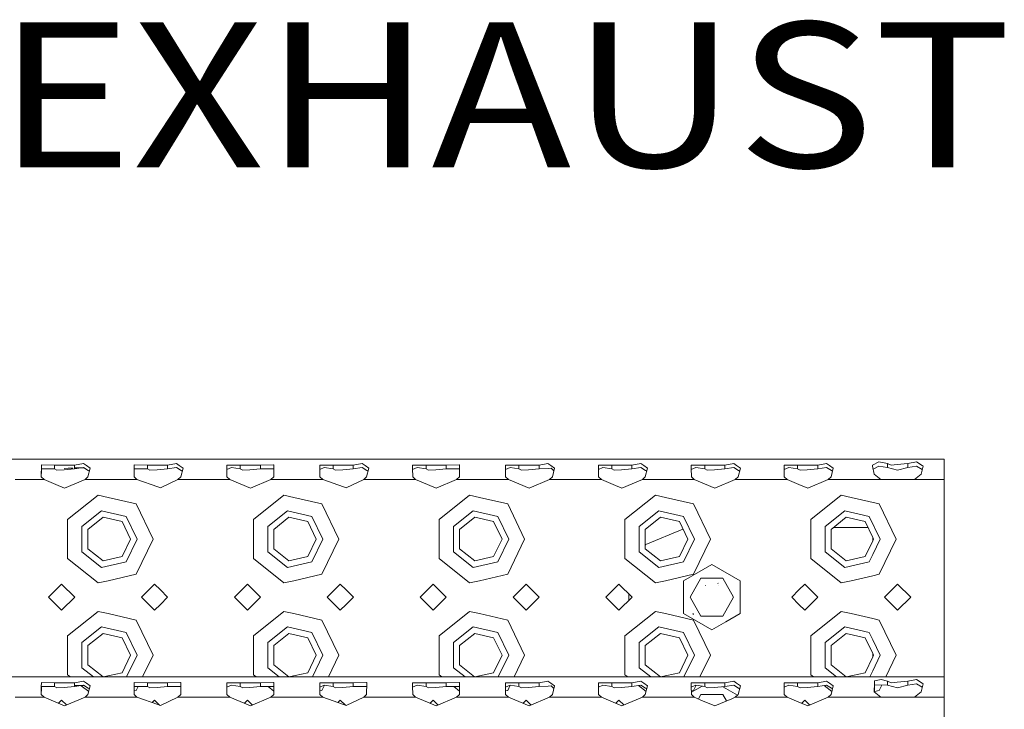
# Model space of a CAD drawing. Units: millimetres. Extents: x 977 to 7976, y -1525 to 1706.
# Drawn here: x 3205 to 3544, y 1176 to 1414 of the extents above; entities that cross this region are included whole.
import ezdxf

# ---------------------------------------------------------------- set-up
doc = ezdxf.new("R2010")
doc.units = ezdxf.units.MM
doc.layers.add('1', color=7, linetype='Continuous', true_color=0xffffff)
doc.styles.add('blockfont', font='simplex.shx')

# ---------------------------------------------------------------- blocks, each defined once
blk = doc.blocks.new('LABLE3D_5', base_point=(3192.654584, 1401.650623))
at = {"layer": '1', "color": 18, "linetype": 'Continuous', "lineweight": 18, "insert": (3196.804584, 1362.75479), "char_height": 50, "attachment_point": 7, "line_spacing_factor": 0.903614, "style": 'blockfont'}
blk.add_mtext('\\W1.1605;EXHAUST', dxfattribs=at)

msp = doc.modelspace()

# ---------------------------------------------------------------- linework, layer by layer
at = {"layer": '1', "color": 18, "linetype": 'Continuous', "lineweight": 13}
for p, q in [((3523.024559, 1262.164891), (2763.012345, 1262.164891)), ((3523.024559, 1260.114729), (3523.024559, 1262.164891)), ((3211.968005, 1256.179631), (3212.044775, 1260.095656)), ((3212.034047, 1258.260787), (3212.046921, 1258.920729)), ((3212.044775, 1260.095656), (3212.046921, 1260.208189)), ((3216.571629, 1260.150969), (3212.046921, 1260.208189)), ((3216.571629, 1258.869708), (3212.046921, 1258.920729)), ((3216.571629, 1260.150969), (3216.571629, 1258.869708)), ((3220.024407, 1260.150969), (3216.571629, 1260.150969)), ((3217.38869, 1258.4005), (3216.571629, 1258.869708)), ((3217.38869, 1258.4005), (3219.905674, 1258.594573)), ((3223.477423, 1258.869708), (3219.905674, 1258.594573)), ((3219.93496, 1258.978462), (3222.923864, 1259.075109)), ((3222.628283, 1259.184786), (3219.940031, 1259.044938)), ((3223.477423, 1260.150969), (3220.024407, 1260.150969)), ((3223.477423, 1260.150969), (3226.5535, 1260.760844)), ((3223.477423, 1260.150969), (3223.477423, 1258.869708)), ((3226.5535, 1259.388983), (3223.477423, 1259.22896)), ((3223.477423, 1258.869708), (3226.5535, 1259.388983)), ((3223.477423, 1259.093008), (3226.841146, 1259.201775)), ((3227.541029, 1260.050833), (3226.5535, 1260.760844)), ((3228.209317, 1258.311331), (3226.5535, 1259.388983)), ((3228.855193, 1259.106219), (3227.541029, 1260.050833)), ((3228.081048, 1256.179631), (3228.855193, 1259.106219)), ((3243.967831, 1256.179631), (3244.044602, 1260.095656)), ((3244.046986, 1258.920729), (3244.033873, 1258.260787)), ((3244.037979, 1259.757839), (3244.046986, 1259.758131)), ((3244.038594, 1259.789191), (3244.046986, 1259.789383)), ((3244.046986, 1260.208189), (3244.044602, 1260.095656)), ((3248.571694, 1260.150969), (3244.046986, 1260.208189)), ((3244.046986, 1258.920729), (3247.355282, 1258.883297)), ((3248.571694, 1258.869708), (3247.355282, 1258.883297)), ((3248.571694, 1260.150969), (3248.571694, 1258.869708)), ((3252.024472, 1260.150969), (3248.571694, 1260.150969)), ((3249.388516, 1258.4005), (3248.571694, 1258.869708)), ((3249.388516, 1258.4005), (3251.905739, 1258.594573)), ((3255.47725, 1258.869708), (3251.905739, 1258.594573)), ((3255.47725, 1260.150969), (3252.024472, 1260.150969)), ((3255.47725, 1260.150969), (3258.553326, 1260.760844)), ((3255.47725, 1260.150969), (3255.47725, 1258.869708)), ((3255.47725, 1258.869708), (3258.553326, 1259.388983)), ((3259.541094, 1260.050833), (3258.553326, 1260.760844)), ((3260.209143, 1258.311331), (3258.553326, 1259.388983)), ((3260.855258, 1259.106219), (3259.541094, 1260.050833)), ((3260.081112, 1256.179631), (3260.855258, 1259.106219)), ((3277.505457, 1260.127127), (3275.920928, 1260.114729)), ((3275.920928, 1260.114729), (3275.934756, 1258.96579)), ((3275.967896, 1256.179631), (3275.934756, 1258.96579)), ((3277.495682, 1259.388983), (3275.93875, 1258.630013)), ((3280.571759, 1258.869708), (3277.495682, 1259.388983)), ((3280.571759, 1260.150969), (3277.505457, 1260.127127)), ((3280.571759, 1260.150969), (3280.571759, 1258.869708)), ((3284.024537, 1260.150969), (3280.571759, 1260.150969)), ((3281.388581, 1258.4005), (3280.571759, 1258.869708)), ((3281.388581, 1258.4005), (3283.905804, 1258.594573)), ((3287.477314, 1258.869708), (3283.905804, 1258.594573)), ((3287.477314, 1260.150969), (3284.024537, 1260.150969)), ((3292.002261, 1260.208189), (3287.477314, 1260.150969)), ((3287.477314, 1260.150969), (3287.477314, 1258.869708)), ((3292.002261, 1258.920729), (3287.477314, 1258.869708)), ((3292.128146, 1260.114729), (3292.002261, 1260.208189)), ((3292.11271, 1258.821471), (3292.002261, 1258.920729)), ((3292.081177, 1256.179631), (3292.128146, 1260.114729)), ((3309.505522, 1260.127127), (3307.920992, 1260.114729)), ((3307.920992, 1260.114729), (3307.934582, 1258.96579)), ((3307.967961, 1256.179631), (3307.934582, 1258.96579)), ((3309.495747, 1259.388983), (3307.938606, 1258.629911)), ((3312.571585, 1258.869708), (3309.495747, 1259.388983)), ((3312.571585, 1260.150969), (3309.505522, 1260.127127)), ((3312.571585, 1260.150969), (3312.571585, 1258.869708)), ((3316.024601, 1260.150969), (3312.571585, 1260.150969)), ((3313.388646, 1258.4005), (3312.571585, 1258.869708)), ((3313.388646, 1258.4005), (3315.905869, 1258.594573)), ((3319.477379, 1258.869708), (3315.905869, 1258.594573)), ((3319.477379, 1260.150969), (3316.024601, 1260.150969)), ((3322.553456, 1260.760844), (3319.477379, 1260.150969)), ((3319.477379, 1260.150969), (3319.477379, 1258.869708)), ((3322.553456, 1259.388983), (3319.477379, 1258.869708)), ((3323.541224, 1260.050833), (3322.553456, 1260.760844)), ((3322.553456, 1259.388983), (3324.209273, 1258.311331)), ((3323.541224, 1260.050833), (3324.855387, 1259.106219)), ((3324.081242, 1256.179631), (3324.855387, 1259.106219)), ((3341.505349, 1260.127127), (3339.921057, 1260.114729)), ((3339.921057, 1260.114729), (3339.934647, 1258.96579)), ((3339.968026, 1256.179631), (3339.934647, 1258.96579)), ((3341.495574, 1259.388983), (3339.93867, 1258.630027)), ((3344.57165, 1258.869708), (3341.495574, 1259.388983)), ((3344.57165, 1260.150969), (3341.505349, 1260.127127)), ((3344.57165, 1260.150969), (3344.57165, 1258.869708)), ((3348.024428, 1260.150969), (3344.57165, 1260.150969)), ((3345.388472, 1258.4005), (3344.57165, 1258.869708)), ((3345.388472, 1258.4005), (3347.905695, 1258.594573)), ((3351.477444, 1258.869708), (3347.905695, 1258.594573)), ((3351.477444, 1260.150969), (3348.024428, 1260.150969)), ((3356.002152, 1260.208189), (3351.477444, 1260.150969)), ((3351.477444, 1260.150969), (3351.477444, 1258.869708)), ((3356.002152, 1258.920729), (3351.477444, 1258.869708)), ((3356.128037, 1260.114729), (3356.002152, 1260.208189)), ((3356.112601, 1258.821471), (3356.002152, 1258.920729)), ((3356.081069, 1256.179631), (3356.128037, 1260.114729)), ((3373.505414, 1260.127127), (3371.920884, 1260.114729)), ((3371.920884, 1260.114729), (3371.934712, 1258.96579)), ((3371.967852, 1256.179631), (3371.934712, 1258.96579)), ((3373.495638, 1259.388983), (3371.938706, 1258.630013)), ((3376.571715, 1258.869708), (3373.495638, 1259.388983)), ((3376.571715, 1260.150969), (3373.505414, 1260.127127)), ((3376.571715, 1260.150969), (3376.571715, 1258.869708)), ((3380.024493, 1260.150969), (3376.571715, 1260.150969)), ((3377.388537, 1258.4005), (3376.571715, 1258.869708)), ((3377.388537, 1258.4005), (3379.90576, 1258.594573)), ((3383.477271, 1258.869708), (3379.90576, 1258.594573)), ((3383.477271, 1260.150969), (3380.024493, 1260.150969)), ((3386.553288, 1260.760844), (3383.477271, 1260.150969)), ((3383.477271, 1258.869708), (3383.477271, 1260.150969)), ((3386.604786, 1259.031594), (3383.477271, 1258.869708)), ((3387.541056, 1260.050833), (3386.553288, 1260.760844)), ((3386.604786, 1259.031594), (3387.685776, 1259.087622)), ((3387.541056, 1260.050833), (3388.855219, 1259.106219)), ((3388.410568, 1258.345902), (3387.685776, 1259.087622)), ((3388.081074, 1256.179631), (3388.855219, 1259.106219)), ((3405.505419, 1260.127127), (3403.920889, 1260.114729)), ((3403.920889, 1260.114729), (3403.934717, 1258.96579)), ((3403.967857, 1256.179631), (3403.934717, 1258.96579)), ((3405.495644, 1259.388983), (3403.938711, 1258.630013)), ((3408.57172, 1258.869708), (3405.495644, 1259.388983)), ((3408.57172, 1260.150969), (3405.505419, 1260.127127)), ((3408.57172, 1260.150969), (3408.57172, 1258.869708)), ((3412.024498, 1260.150969), (3408.57172, 1260.150969)), ((3409.388542, 1258.4005), (3408.57172, 1258.869708)), ((3409.388542, 1258.4005), (3411.905766, 1258.594573)), ((3415.477276, 1258.869708), (3411.905766, 1258.594573)), ((3415.477276, 1260.150969), (3412.024498, 1260.150969)), ((3415.477276, 1260.150969), (3418.553352, 1260.760844)), ((3415.477276, 1260.150969), (3415.477276, 1258.869708)), ((3415.477276, 1258.869708), (3418.553352, 1259.388983)), ((3419.541121, 1260.050833), (3418.553352, 1260.760844)), ((3420.209169, 1258.311331), (3418.553352, 1259.388983)), ((3420.855284, 1259.106219), (3419.541121, 1260.050833)), ((3420.081139, 1256.179631), (3420.855284, 1259.106219)), ((3437.505245, 1260.127127), (3435.920954, 1260.114729)), ((3435.920954, 1260.114729), (3435.934544, 1258.96579)), ((3435.967922, 1256.179631), (3435.934544, 1258.96579)), ((3437.495708, 1259.388983), (3435.938567, 1258.629911)), ((3440.571547, 1258.869708), (3437.495708, 1259.388983)), ((3440.571547, 1260.150969), (3437.505245, 1260.127127)), ((3440.571547, 1260.150969), (3440.571547, 1258.869708)), ((3444.024563, 1260.150969), (3440.571547, 1260.150969)), ((3441.388607, 1258.4005), (3440.571547, 1258.869708)), ((3441.388607, 1258.4005), (3443.905592, 1258.594573)), ((3447.477341, 1258.869708), (3443.905592, 1258.594573)), ((3447.477341, 1260.150969), (3444.024563, 1260.150969)), ((3450.553417, 1260.760844), (3447.477341, 1260.150969)), ((3447.477341, 1260.150969), (3447.477341, 1258.869708)), ((3450.553417, 1259.388983), (3447.477341, 1258.869708)), ((3451.540947, 1260.050833), (3450.553417, 1260.760844)), ((3450.553417, 1259.388983), (3452.209234, 1258.311331)), ((3451.540947, 1260.050833), (3452.85511, 1259.106219)), ((3452.080965, 1256.179631), (3452.85511, 1259.106219)), ((3469.50531, 1260.127127), (3467.921019, 1260.114729)), ((3467.921019, 1260.114729), (3467.934608, 1258.96579)), ((3467.967749, 1256.179631), (3467.934608, 1258.96579)), ((3469.495535, 1259.388983), (3467.938602, 1258.630013)), ((3472.571611, 1258.869708), (3469.495535, 1259.388983)), ((3472.571611, 1260.150969), (3469.50531, 1260.127127)), ((3472.571611, 1260.150969), (3472.571611, 1258.869708)), ((3476.024389, 1260.150969), (3472.571611, 1260.150969)), ((3473.388433, 1258.4005), (3472.571611, 1258.869708)), ((3473.388433, 1258.4005), (3475.905657, 1258.594573)), ((3479.477406, 1258.869708), (3475.905657, 1258.594573)), ((3479.477406, 1260.150969), (3476.024389, 1260.150969)), ((3479.477406, 1260.150969), (3482.553244, 1260.760844)), ((3479.477406, 1260.150969), (3479.477406, 1258.869708)), ((3479.477406, 1258.869708), (3482.553244, 1259.388983)), ((3483.541012, 1260.050833), (3482.553244, 1260.760844)), ((3484.209061, 1258.311331), (3482.553244, 1259.388983)), ((3484.855175, 1259.106219), (3483.541012, 1260.050833)), ((3484.08103, 1256.179631), (3484.855175, 1259.106219)), ((3500.495672, 1261.289656), (3498.348951, 1260.114729)), ((3498.348951, 1260.114729), (3498.416662, 1259.781659)), ((3498.967886, 1257.069647), (3498.416662, 1259.781659)), ((3498.621962, 1258.771588), (3500.495672, 1259.756863)), ((3503.57151, 1260.750353), (3500.495672, 1261.289656)), ((3503.57151, 1259.380639), (3500.495672, 1259.756863)), ((3503.57151, 1259.380639), (3503.57151, 1260.750353)), ((3504.793406, 1260.114729), (3503.57151, 1260.750353)), ((3507.024527, 1258.457005), (3503.57151, 1259.380639)), ((3506.881714, 1260.34838), (3504.793406, 1260.114729)), ((3510.477304, 1260.750353), (3506.881714, 1260.34838)), ((3510.477304, 1259.380639), (3507.024527, 1258.457005)), ((3513.553381, 1261.289656), (3510.477304, 1260.750353)), ((3510.477304, 1260.750353), (3510.477304, 1259.380639)), ((3510.477304, 1259.380639), (3513.553381, 1259.756863)), ((3515.436649, 1260.067999), (3513.553381, 1261.289656)), ((3515.521885, 1258.621999), (3513.553381, 1259.756863)), ((3515.081167, 1257.069647), (3515.855312, 1259.796441)), ((3515.855312, 1259.796441), (3515.436649, 1260.067999)), ((3523.024559, 1255.164921), (3523.024559, 1260.114729)), ((3203.024447, 1255.164921), (3211.968005, 1255.164921)), ((3212.966025, 1255.164921), (3211.968005, 1256.179631)), ((3211.973313, 1255.164921), (3212.966025, 1255.164921)), ((3211.992726, 1256.154496), (3212.034047, 1258.260787)), ((3217.024624, 1253.502429), (3212.966025, 1255.164921)), ((3227.083027, 1255.164921), (3220.024407, 1252.273381)), ((3227.083027, 1255.164921), (3228.081048, 1256.179631)), ((3235.024512, 1255.164921), (3227.083027, 1255.164921)), ((3228.209317, 1258.311331), (3228.580951, 1258.069474)), ((3243.967831, 1255.164921), (3235.024512, 1255.164921)), ((3244.965851, 1255.164921), (3243.967831, 1256.179631)), ((3244.965851, 1255.164921), (3243.97314, 1255.164921)), ((3243.992553, 1256.154496), (3244.033873, 1258.260787)), ((3252.12127, 1252.643406), (3244.965851, 1255.164921)), ((3259.083092, 1255.164921), (3253.024638, 1252.325118)), ((3259.083092, 1255.164921), (3260.081112, 1256.179631)), ((3259.083092, 1255.164921), (3276.965916, 1255.164921)), ((3260.209143, 1258.311331), (3260.581001, 1258.069418)), ((3276.965916, 1255.164921), (3275.967896, 1256.179631)), ((3284.024537, 1252.273381), (3276.965916, 1255.164921)), ((3291.083157, 1255.164921), (3284.024537, 1252.273381)), ((3291.083157, 1255.164921), (3292.081177, 1256.179631)), ((3299.024403, 1255.164921), (3291.083157, 1255.164921)), ((3308.965981, 1255.164921), (3299.024403, 1255.164921)), ((3308.965981, 1255.164921), (3307.967961, 1256.179631)), ((3316.121399, 1252.643406), (3308.965981, 1255.164921)), ((3317.024529, 1252.325118), (3323.083222, 1255.164921)), ((3323.083222, 1255.164921), (3324.081242, 1256.179631)), ((3340.965807, 1255.164921), (3323.083222, 1255.164921)), ((3324.209273, 1258.311331), (3324.581131, 1258.069418)), ((3340.965807, 1255.164921), (3339.968026, 1256.179631)), ((3345.024407, 1253.502429), (3340.965807, 1255.164921)), ((3355.083048, 1255.164921), (3348.024428, 1252.273381)), ((3355.083048, 1255.164921), (3356.081069, 1256.179631)), ((3363.024533, 1255.164921), (3355.083048, 1255.164921)), ((3372.965872, 1255.164921), (3363.024533, 1255.164921)), ((3372.965872, 1255.164921), (3371.967852, 1256.179631)), ((3380.024493, 1252.273381), (3372.965872, 1255.164921)), ((3380.024493, 1252.273381), (3387.083054, 1255.164921)), ((3387.083054, 1255.164921), (3388.081074, 1256.179631)), ((3404.965878, 1255.164921), (3387.083054, 1255.164921)), ((3388.410568, 1258.345902), (3388.602231, 1258.14982)), ((3404.965878, 1255.164921), (3403.967857, 1256.179631)), ((3409.024477, 1253.502429), (3404.965878, 1255.164921)), ((3419.083118, 1255.164921), (3412.024498, 1252.273381)), ((3419.083118, 1255.164921), (3420.081139, 1256.179631)), ((3427.024364, 1255.164921), (3419.083118, 1255.164921)), ((3420.209169, 1258.311331), (3420.581028, 1258.069418)), ((3436.965942, 1255.164921), (3427.024364, 1255.164921)), ((3436.965942, 1255.164921), (3435.967922, 1256.179631)), ((3444.024563, 1252.273381), (3436.965942, 1255.164921)), ((3444.024563, 1252.273381), (3451.082945, 1255.164921)), ((3451.082945, 1255.164921), (3452.080965, 1256.179631)), ((3459.024429, 1255.164921), (3451.082945, 1255.164921)), ((3452.209234, 1258.311331), (3452.580869, 1258.069474)), ((3459.024429, 1255.164921), (3468.965769, 1255.164921)), ((3468.965769, 1255.164921), (3467.967749, 1256.179631)), ((3473.024368, 1253.502429), (3468.965769, 1255.164921)), ((3483.08301, 1255.164921), (3476.024389, 1252.273381)), ((3483.08301, 1255.164921), (3484.08103, 1256.179631)), ((3491.024494, 1255.164921), (3483.08301, 1255.164921)), ((3484.209061, 1258.311331), (3484.580919, 1258.069418)), ((3501.192331, 1255.164921), (3491.024494, 1255.164921)), ((3501.192331, 1255.164921), (3498.967886, 1257.069647)), ((3507.024527, 1255.164921), (3501.192331, 1255.164921)), ((3512.856483, 1255.164921), (3507.024527, 1255.164921)), ((3512.856483, 1255.164921), (3515.081167, 1257.069647)), ((3523.024559, 1255.164921), (3512.856483, 1255.164921)), ((3523.024559, 1234.664977), (3523.024559, 1255.164921)), ((3220.024407, 1252.273381), (3217.024624, 1253.502429)), ((3253.024638, 1252.325118), (3252.12127, 1252.643406)), ((3316.121399, 1252.643406), (3317.024529, 1252.325118)), ((3348.024428, 1252.273381), (3345.024407, 1253.502429)), ((3412.024498, 1252.273381), (3409.024477, 1253.502429)), ((3476.024389, 1252.273381), (3473.024368, 1253.502429)), ((3221.05962, 1241.390288), (3231.575549, 1249.776423)), ((3235.024512, 1248.989165), (3231.575549, 1249.776423)), ((3244.68857, 1246.783316), (3235.024512, 1248.989165)), ((3285.059512, 1241.390288), (3295.57544, 1249.776423)), ((3299.024403, 1248.989165), (3295.57544, 1249.776423)), ((3308.6887, 1246.783316), (3299.024403, 1248.989165)), ((3349.059403, 1241.390288), (3359.575331, 1249.776423)), ((3363.024533, 1248.989165), (3359.575331, 1249.776423)), ((3372.688591, 1246.783316), (3363.024533, 1248.989165)), ((3413.059473, 1241.390288), (3423.575401, 1249.776423)), ((3427.024364, 1248.989165), (3423.575401, 1249.776423)), ((3436.688662, 1246.783316), (3427.024364, 1248.989165)), ((3477.059364, 1241.390288), (3487.575293, 1249.776423)), ((3491.024494, 1248.989165), (3487.575293, 1249.776423)), ((3500.688553, 1246.783316), (3491.024494, 1248.989165)), ((3244.68857, 1246.783316), (3250.52458, 1234.664977)), ((3308.6887, 1246.783316), (3314.524472, 1234.664977)), ((3372.688591, 1246.783316), (3378.524601, 1234.664977)), ((3436.688662, 1246.783316), (3442.524433, 1234.664977)), ((3500.688553, 1246.783316), (3506.524563, 1234.664977)), ((3226.014912, 1239.003956), (3232.799351, 1244.414389)), ((3233.310997, 1242.172062), (3228.087008, 1238.005936)), ((3241.259396, 1242.483199), (3232.799351, 1244.414389)), ((3239.825308, 1240.685046), (3233.310997, 1242.172062)), ((3245.024502, 1234.664977), (3241.259396, 1242.483199)), ((3290.014803, 1239.003956), (3296.799242, 1244.414389)), ((3297.311127, 1242.172062), (3292.087138, 1238.005936)), ((3305.259526, 1242.483199), (3296.799242, 1244.414389)), ((3303.825438, 1240.685046), (3297.311127, 1242.172062)), ((3309.024632, 1234.664977), (3305.259526, 1242.483199)), ((3354.014933, 1239.003956), (3360.799372, 1244.414389)), ((3361.311018, 1242.172062), (3356.087029, 1238.005936)), ((3369.259417, 1242.483199), (3360.799372, 1244.414389)), ((3367.825329, 1240.685046), (3361.311018, 1242.172062)), ((3373.024523, 1234.664977), (3369.259417, 1242.483199)), ((3418.014765, 1239.003956), (3424.799204, 1244.414389)), ((3425.311089, 1242.172062), (3420.087099, 1238.005936)), ((3433.259249, 1242.483199), (3424.799204, 1244.414389)), ((3431.825399, 1240.685046), (3425.311089, 1242.172062)), ((3437.024355, 1234.664977), (3433.259249, 1242.483199)), ((3482.014656, 1239.003956), (3488.799334, 1244.414389)), ((3489.31098, 1242.172062), (3484.08699, 1238.005936)), ((3497.259378, 1242.483199), (3488.799334, 1244.414389)), ((3495.825291, 1240.685046), (3489.31098, 1242.172062)), ((3501.024485, 1234.664977), (3497.259378, 1242.483199)), ((3221.05962, 1241.390288), (3221.05962, 1234.664977)), ((3226.014912, 1239.003956), (3226.014912, 1230.326235)), ((3242.724478, 1234.664977), (3239.825308, 1240.685046)), ((3285.059512, 1241.390288), (3285.059512, 1234.664977)), ((3290.014803, 1239.003956), (3290.014803, 1230.326235)), ((3306.724608, 1234.664977), (3303.825438, 1240.685046)), ((3349.059403, 1241.390288), (3349.059403, 1234.664977)), ((3354.014933, 1239.003956), (3354.014933, 1230.326235)), ((3370.724499, 1234.664977), (3367.825329, 1240.685046)), ((3413.059473, 1241.390288), (3413.059473, 1234.664977)), ((3418.014765, 1239.003956), (3418.014765, 1230.326235)), ((3433.070908, 1238.098771), (3420.295715, 1232.807219)), ((3434.724569, 1234.664977), (3431.825399, 1240.685046)), ((3477.059364, 1241.390288), (3477.059364, 1234.664977)), ((3482.014656, 1239.003956), (3482.014656, 1230.326235)), ((3492.878914, 1238.664925), (3484.91331, 1238.664925)), ((3496.798149, 1238.664925), (3492.878914, 1238.664925)), ((3498.458156, 1235.217953), (3495.825291, 1240.685046)), ((3228.087008, 1238.005936), (3228.087008, 1231.324017)), ((3292.087138, 1238.005936), (3292.087138, 1231.324017)), ((3356.087029, 1238.005936), (3356.087029, 1231.324017)), ((3420.087099, 1238.005936), (3420.087099, 1231.324017)), ((3484.08699, 1238.005936), (3484.08699, 1231.324017)), ((3498.724461, 1234.664977), (3498.458385, 1235.217476)), ((3498.458385, 1235.217476), (3498.458385, 1234.112477)), ((3221.05962, 1234.664977), (3221.05962, 1227.939904)), ((3228.087008, 1231.324017), (3233.310997, 1227.158129)), ((3242.724478, 1234.664977), (3239.825308, 1228.644907)), ((3245.024502, 1234.664977), (3241.259396, 1226.846755)), ((3250.52458, 1234.664977), (3244.68857, 1222.546637)), ((3285.059512, 1234.664977), (3285.059512, 1227.939904)), ((3292.087138, 1231.324017), (3297.311127, 1227.158129)), ((3306.724608, 1234.664977), (3303.825438, 1228.644907)), ((3309.024632, 1234.664977), (3305.259526, 1226.846755)), ((3314.524472, 1234.664977), (3308.6887, 1222.546637)), ((3349.059403, 1234.664977), (3349.059403, 1227.939904)), ((3356.087029, 1231.324017), (3361.311018, 1227.158129)), ((3370.724499, 1234.664977), (3367.825329, 1228.644907)), ((3373.024523, 1234.664977), (3369.259417, 1226.846755)), ((3378.524601, 1234.664977), (3372.688591, 1222.546637)), ((3413.059473, 1234.664977), (3413.059473, 1227.939904)), ((3420.295715, 1232.807219), (3420.087099, 1232.303577)), ((3420.087099, 1231.324017), (3425.311089, 1227.158129)), ((3434.724569, 1234.664977), (3431.825399, 1228.644907)), ((3437.024355, 1234.664977), (3433.259249, 1226.846755)), ((3442.524433, 1234.664977), (3436.688662, 1222.546637)), ((3477.059364, 1234.664977), (3477.059364, 1227.939904)), ((3484.08699, 1231.324017), (3489.31098, 1227.158129)), ((3498.458083, 1234.111848), (3495.825291, 1228.644907)), ((3501.024485, 1234.664977), (3498.458385, 1229.336486)), ((3498.724461, 1234.664977), (3498.458385, 1234.112477)), ((3506.524563, 1234.664977), (3500.688553, 1222.546637)), ((3523.024559, 1194.665015), (3523.024559, 1234.664977)), ((3231.575549, 1219.55353), (3221.05962, 1227.939904)), ((3226.014912, 1230.326235), (3232.799351, 1224.915802)), ((3233.310997, 1227.158129), (3239.825308, 1228.644907)), ((3295.57544, 1219.55353), (3285.059512, 1227.939904)), ((3290.014803, 1230.326235), (3296.799242, 1224.915802)), ((3297.311127, 1227.158129), (3303.825438, 1228.644907)), ((3359.575331, 1219.55353), (3349.059403, 1227.939904)), ((3354.014933, 1230.326235), (3360.799372, 1224.915802)), ((3361.311018, 1227.158129), (3367.825329, 1228.644907)), ((3423.575401, 1219.55353), (3413.059473, 1227.939904)), ((3418.014765, 1230.326235), (3424.799204, 1224.915802)), ((3425.311089, 1227.158129), (3431.825399, 1228.644907)), ((3487.575293, 1219.55353), (3477.059364, 1227.939904)), ((3482.014656, 1230.326235), (3488.799334, 1224.915802)), ((3489.31098, 1227.158129), (3495.825291, 1228.644907)), ((3498.457765, 1229.335197), (3497.259378, 1226.846755)), ((3241.259396, 1226.846755), (3232.799351, 1224.915802)), ((3305.259526, 1226.846755), (3296.799242, 1224.915802)), ((3369.259417, 1226.846755), (3360.799372, 1224.915802)), ((3433.259249, 1226.846755), (3424.799204, 1224.915802)), ((3443.024397, 1225.970089), (3433.233976, 1220.317423)), ((3443.024397, 1225.970089), (3452.814817, 1220.317423)), ((3497.259378, 1226.846755), (3488.799334, 1224.915802)), ((3235.024512, 1220.340788), (3244.68857, 1222.546637)), ((3299.024403, 1220.340788), (3308.6887, 1222.546637)), ((3363.024533, 1220.340788), (3372.688591, 1222.546637)), ((3427.024364, 1220.340788), (3436.688662, 1222.546637)), ((3435.51898, 1214.664996), (3439.271688, 1221.165001)), ((3446.777344, 1221.165001), (3439.271688, 1221.165001)), ((3450.530052, 1214.664996), (3446.777344, 1221.165001)), ((3491.024494, 1220.340788), (3498.457279, 1222.037343)), ((3498.458385, 1222.037595), (3500.688553, 1222.546637)), ((3219.024479, 1219.164908), (3217.024624, 1217.165053)), ((3219.024479, 1219.164908), (3223.52463, 1214.664996)), ((3231.575549, 1219.55353), (3235.024512, 1220.340788)), ((3246.524632, 1214.664996), (3251.024544, 1219.164908)), ((3253.024638, 1217.165053), (3251.024544, 1219.164908)), ((3278.524458, 1214.664996), (3283.024609, 1219.164908)), ((3283.024609, 1219.164908), (3287.524521, 1214.664996)), ((3295.57544, 1219.55353), (3299.024403, 1220.340788)), ((3310.524523, 1214.664996), (3315.024436, 1219.164908)), ((3317.024529, 1217.165053), (3315.024436, 1219.164908)), ((3347.0245, 1219.164908), (3345.024407, 1217.165053)), ((3347.0245, 1219.164908), (3351.524413, 1214.664996)), ((3359.575331, 1219.55353), (3363.024533, 1220.340788)), ((3374.524415, 1214.664996), (3379.024565, 1219.164908)), ((3379.024565, 1219.164908), (3383.524477, 1214.664996)), ((3411.02457, 1219.164908), (3409.024477, 1217.165053)), ((3411.02457, 1219.164908), (3415.524483, 1214.664996)), ((3423.575401, 1219.55353), (3427.024364, 1220.340788)), ((3433.233976, 1214.664996), (3433.233976, 1220.317423)), ((3440.879345, 1218.523562), (3440.836191, 1218.642533)), ((3445.230246, 1219.427407), (3445.020676, 1219.514191)), ((3445.193291, 1219.374239), (3445.021391, 1219.457924)), ((3445.19496, 1218.651831), (3445.159912, 1218.670666)), ((3452.814817, 1220.317423), (3452.814817, 1214.664996)), ((3475.024462, 1219.164908), (3473.024368, 1217.165053)), ((3475.024462, 1219.164908), (3479.524374, 1214.664996)), ((3487.575293, 1219.55353), (3491.024494, 1220.340788)), ((3502.524376, 1214.664996), (3507.024527, 1219.164908)), ((3507.024527, 1219.164908), (3511.524439, 1214.664996)), ((3217.024624, 1217.165053), (3214.524567, 1214.664996)), ((3214.524567, 1214.664996), (3217.024624, 1212.164938)), ((3219.024479, 1210.165083), (3223.52463, 1214.664996)), ((3251.024544, 1210.165083), (3246.524632, 1214.664996)), ((3255.524457, 1214.664996), (3253.024638, 1217.165053)), ((3253.024638, 1212.164938), (3255.524457, 1214.664996)), ((3278.524458, 1214.664996), (3283.024609, 1210.165083)), ((3283.024609, 1210.165083), (3287.524521, 1214.664996)), ((3315.024436, 1210.165083), (3310.524523, 1214.664996)), ((3319.524586, 1214.664996), (3317.024529, 1217.165053)), ((3317.024529, 1212.164938), (3319.524586, 1214.664996)), ((3345.024407, 1217.165053), (3342.524588, 1214.664996)), ((3342.524588, 1214.664996), (3345.024407, 1212.164938)), ((3347.0245, 1210.165083), (3351.524413, 1214.664996)), ((3374.524415, 1214.664996), (3379.024565, 1210.165083)), ((3379.024565, 1210.165083), (3383.524477, 1214.664996)), ((3409.024477, 1217.165053), (3406.52442, 1214.664996)), ((3406.52442, 1214.664996), (3409.024477, 1212.164938)), ((3411.02457, 1210.165083), (3415.524483, 1214.664996)), ((3414.437771, 1215.751708), (3414.437771, 1213.578284)), ((3433.233976, 1209.012568), (3433.233976, 1214.664996)), ((3439.271688, 1208.16499), (3435.51898, 1214.664996)), ((3446.777344, 1208.16499), (3450.530052, 1214.664996)), ((3452.814817, 1214.664996), (3452.814817, 1209.012568)), ((3473.024368, 1217.165053), (3470.524549, 1214.664996)), ((3470.524549, 1214.664996), (3473.024368, 1212.164938)), ((3475.024462, 1210.165083), (3479.524374, 1214.664996)), ((3479.408503, 1214.780867), (3479.408503, 1214.549124)), ((3502.524376, 1214.664996), (3507.024527, 1210.165083)), ((3507.024527, 1210.165083), (3511.524439, 1214.664996)), ((3217.024624, 1212.164938), (3219.024479, 1210.165083)), ((3251.024544, 1210.165083), (3253.024638, 1212.164938)), ((3315.024436, 1210.165083), (3317.024529, 1212.164938)), ((3345.024407, 1212.164938), (3347.0245, 1210.165083)), ((3409.024477, 1212.164938), (3411.02457, 1210.165083)), ((3473.024368, 1212.164938), (3475.024462, 1210.165083)), ((3221.05962, 1201.390088), (3231.575549, 1209.776461)), ((3235.024512, 1208.989203), (3231.575549, 1209.776461)), ((3244.68857, 1206.783354), (3235.024512, 1208.989203)), ((3285.059512, 1201.390088), (3295.57544, 1209.776461)), ((3299.024403, 1208.989203), (3295.57544, 1209.776461)), ((3308.6887, 1206.783354), (3299.024403, 1208.989203)), ((3349.059403, 1201.390088), (3359.575331, 1209.776461)), ((3363.024533, 1208.989203), (3359.575331, 1209.776461)), ((3372.688591, 1206.783354), (3363.024533, 1208.989203)), ((3413.059473, 1201.390088), (3423.575401, 1209.776461)), ((3427.024364, 1208.989203), (3423.575401, 1209.776461)), ((3436.688662, 1206.783354), (3427.024364, 1208.989203)), ((3443.024397, 1203.359902), (3433.233976, 1209.012568)), ((3436.644793, 1208.747685), (3436.477661, 1209.031641)), ((3439.271688, 1208.16499), (3446.777344, 1208.16499)), ((3452.814817, 1209.012568), (3447.882992, 1206.165094)), ((3477.059364, 1201.390088), (3487.575293, 1209.776461)), ((3491.024494, 1208.989203), (3487.575293, 1209.776461)), ((3498.456298, 1207.292873), (3491.024494, 1208.989203)), ((3226.014912, 1199.003756), (3232.799351, 1204.414189)), ((3241.259396, 1202.483237), (3232.799351, 1204.414189)), ((3244.68857, 1206.783354), (3250.52458, 1194.665015)), ((3290.014803, 1199.003756), (3296.799242, 1204.414189)), ((3305.259526, 1202.483237), (3296.799242, 1204.414189)), ((3308.6887, 1206.783354), (3314.524472, 1194.665015)), ((3354.014933, 1199.003756), (3360.799372, 1204.414189)), ((3369.259417, 1202.483237), (3360.799372, 1204.414189)), ((3372.688591, 1206.783354), (3378.524601, 1194.665015)), ((3418.014765, 1199.003756), (3424.799204, 1204.414189)), ((3433.259249, 1202.483237), (3424.799204, 1204.414189)), ((3436.688662, 1206.783354), (3442.524433, 1194.665015)), ((3447.88274, 1206.164949), (3443.024397, 1203.359902)), ((3482.014656, 1199.003756), (3488.799334, 1204.414189)), ((3497.259378, 1202.483237), (3488.799334, 1204.414189)), ((3500.688553, 1206.783354), (3498.458385, 1207.292396)), ((3500.688553, 1206.783354), (3506.524563, 1194.665015)), ((3221.05962, 1201.390088), (3221.05962, 1194.665015)), ((3233.310997, 1202.171862), (3228.087008, 1198.005974)), ((3239.825308, 1200.685084), (3233.310997, 1202.171862)), ((3245.024502, 1194.665015), (3241.259396, 1202.483237)), ((3285.059512, 1201.390088), (3285.059512, 1194.665015)), ((3297.311127, 1202.171862), (3292.087138, 1198.005974)), ((3303.825438, 1200.685084), (3297.311127, 1202.171862)), ((3309.024632, 1194.665015), (3305.259526, 1202.483237)), ((3349.059403, 1201.390088), (3349.059403, 1194.665015)), ((3361.311018, 1202.171862), (3356.087029, 1198.005974)), ((3367.825329, 1200.685084), (3361.311018, 1202.171862)), ((3373.024523, 1194.665015), (3369.259417, 1202.483237)), ((3413.059473, 1201.390088), (3413.059473, 1194.665015)), ((3425.311089, 1202.171862), (3420.087099, 1198.005974)), ((3431.825399, 1200.685084), (3425.311089, 1202.171862)), ((3437.024355, 1194.665015), (3433.259249, 1202.483237)), ((3477.059364, 1201.390088), (3477.059364, 1194.665015)), ((3489.31098, 1202.171862), (3484.08699, 1198.005974)), ((3495.825291, 1200.685084), (3489.31098, 1202.171862)), ((3498.455813, 1199.998847), (3497.259378, 1202.483237)), ((3226.014912, 1199.003756), (3226.014912, 1190.326273)), ((3228.087008, 1198.005974), (3228.087008, 1191.324055)), ((3242.724478, 1194.665015), (3239.825308, 1200.685084)), ((3290.014803, 1199.003756), (3290.014803, 1190.326273)), ((3292.087138, 1198.005974), (3292.087138, 1191.324055)), ((3306.724608, 1194.665015), (3303.825438, 1200.685084)), ((3354.014933, 1199.003756), (3354.014933, 1190.326273)), ((3356.087029, 1198.005974), (3356.087029, 1191.324055)), ((3370.724499, 1194.665015), (3367.825329, 1200.685084)), ((3418.014765, 1199.003756), (3418.014765, 1190.326273)), ((3420.087099, 1198.005974), (3420.087099, 1191.324055)), ((3434.724569, 1194.665015), (3431.825399, 1200.685084)), ((3482.014656, 1199.003756), (3482.014656, 1190.326273)), ((3484.08699, 1198.005974), (3484.08699, 1191.324055)), ((3498.455496, 1195.223515), (3495.825291, 1200.685084)), ((3501.024485, 1194.665015), (3498.458385, 1199.993505)), ((3221.05962, 1194.665015), (3221.05962, 1187.939703)), ((3242.724478, 1194.665015), (3239.825308, 1188.644946)), ((3245.024502, 1194.665015), (3241.411989, 1187.163651)), ((3250.52458, 1194.665015), (3246.912037, 1187.163651)), ((3285.059512, 1194.665015), (3285.059512, 1187.939703)), ((3306.724608, 1194.665015), (3303.825438, 1188.644946)), ((3309.024632, 1194.665015), (3305.412119, 1187.163651)), ((3314.524472, 1194.665015), (3310.912075, 1187.163651)), ((3349.059403, 1194.665015), (3349.059403, 1187.939703)), ((3370.724499, 1194.665015), (3367.825329, 1188.644946)), ((3373.024523, 1194.665015), (3369.41201, 1187.163651)), ((3378.524601, 1194.665015), (3374.912058, 1187.163651)), ((3413.059473, 1194.665015), (3413.059473, 1187.939703)), ((3434.724569, 1194.665015), (3431.825399, 1188.644946)), ((3437.024355, 1194.665015), (3433.411842, 1187.163651)), ((3442.524433, 1194.665015), (3438.912037, 1187.163651)), ((3477.059364, 1194.665015), (3477.059364, 1187.939703)), ((3498.455421, 1194.10636), (3495.825291, 1188.644946)), ((3498.724461, 1194.665015), (3498.458385, 1195.217515)), ((3498.458385, 1195.217515), (3498.458385, 1194.112515)), ((3501.024485, 1194.665015), (3498.458385, 1189.336524)), ((3498.724461, 1194.665015), (3498.458385, 1194.112515)), ((3506.524563, 1194.665015), (3502.912019, 1187.163651)), ((3523.024559, 1154.665053), (3523.024559, 1194.665015)), ((3228.087008, 1191.324055), (3233.304121, 1187.163651)), ((3292.087138, 1191.324055), (3297.304251, 1187.163651)), ((3356.087029, 1191.324055), (3361.304142, 1187.163651)), ((3420.087099, 1191.324055), (3425.304212, 1187.163651)), ((3484.08699, 1191.324055), (3489.304103, 1187.163651)), ((3222.032764, 1187.163651), (3221.05962, 1187.939703)), ((3226.014912, 1190.326273), (3229.980524, 1187.163651)), ((3233.335024, 1187.163651), (3239.825308, 1188.644946)), ((3286.032655, 1187.163651), (3285.059512, 1187.939703)), ((3290.014803, 1190.326273), (3293.980415, 1187.163651)), ((3297.335154, 1187.163651), (3303.825438, 1188.644946)), ((3350.032546, 1187.163651), (3349.059403, 1187.939703)), ((3354.014933, 1190.326273), (3357.980544, 1187.163651)), ((3361.335045, 1187.163651), (3367.825329, 1188.644946)), ((3414.032616, 1187.163651), (3413.059473, 1187.939703)), ((3418.014765, 1190.326273), (3421.980376, 1187.163651)), ((3425.335115, 1187.163651), (3431.825399, 1188.644946)), ((3478.032508, 1187.163651), (3477.059364, 1187.939703)), ((3482.014656, 1190.326273), (3485.980407, 1187.163651)), ((3489.335006, 1187.163651), (3495.825291, 1188.644946)), ((3498.455103, 1189.329709), (3497.411971, 1187.163651)), ((3523.024321, 1187.163651), (2789.32722, 1187.163651)), ((3211.967766, 1181.178391), (3212.021511, 1183.919718)), ((3212.021511, 1183.91973), (3212.044537, 1185.094178)), ((3212.046921, 1183.919489), (3212.021511, 1183.91973)), ((3212.046921, 1183.919489), (3212.021511, 1183.919718)), ((3212.033808, 1183.259547), (3212.046921, 1183.919489)), ((3212.044537, 1185.094178), (3212.046921, 1185.20695)), ((3216.571629, 1185.149729), (3212.046921, 1185.20695)), ((3216.571629, 1183.868468), (3212.046921, 1183.919489)), ((3216.571629, 1185.149729), (3216.571629, 1183.868468)), ((3220.024407, 1185.149729), (3216.571629, 1185.149729)), ((3217.388451, 1183.39926), (3216.571629, 1183.868468)), ((3223.477185, 1183.868468), (3219.905674, 1183.593094)), ((3223.477185, 1185.149729), (3220.024407, 1185.149729)), ((3226.553261, 1185.759604), (3223.477185, 1185.149729)), ((3223.477185, 1185.149729), (3223.477185, 1183.868468)), ((3226.553261, 1184.387743), (3223.477185, 1183.868468)), ((3226.553261, 1184.387743), (3223.477185, 1184.227716)), ((3223.477185, 1184.091709), (3226.841031, 1184.200455)), ((3228.33488, 1182.137904), (3225.791074, 1184.166512)), ((3227.541029, 1185.049593), (3226.553261, 1185.759604)), ((3226.553261, 1184.387743), (3228.209078, 1183.310091)), ((3227.541029, 1185.049593), (3228.855193, 1184.104741)), ((3228.081048, 1181.178391), (3228.855193, 1184.104741)), ((3243.967831, 1181.178391), (3244.044602, 1185.094178)), ((3244.046748, 1183.919489), (3244.033873, 1183.259547)), ((3244.03798, 1184.756394), (3244.046748, 1184.756677)), ((3244.038594, 1184.787756), (3244.046748, 1184.787943)), ((3244.046748, 1185.20695), (3244.044602, 1185.094178)), ((3248.571694, 1185.149729), (3244.046748, 1185.20695)), ((3244.046748, 1183.919489), (3247.355044, 1183.882058)), ((3245.342636, 1183.904827), (3244.68857, 1182.546675)), ((3248.571694, 1183.868468), (3247.355044, 1183.882058)), ((3248.571694, 1185.149729), (3248.571694, 1183.868468)), ((3252.024472, 1185.149729), (3248.571694, 1185.149729)), ((3249.388516, 1183.39926), (3248.571694, 1183.868468)), ((3255.47725, 1183.868468), (3251.905739, 1183.593094)), ((3255.47725, 1185.149729), (3252.024472, 1185.149729)), ((3260.002196, 1185.20695), (3255.47725, 1185.149729)), ((3255.47725, 1185.149729), (3255.47725, 1183.868468)), ((3260.002196, 1183.919489), (3255.47725, 1183.868468)), ((3260.128081, 1185.11349), (3260.002196, 1185.20695)), ((3260.112645, 1183.820231), (3260.002196, 1183.919489)), ((3260.081112, 1181.178391), (3260.128081, 1185.11349)), ((3277.505457, 1185.125887), (3275.920928, 1185.11349)), ((3275.920928, 1185.11349), (3275.934517, 1183.96455)), ((3275.967896, 1181.178391), (3275.934517, 1183.96455)), ((3277.495682, 1184.387743), (3275.938541, 1183.628672)), ((3280.571759, 1183.868468), (3277.495682, 1184.387743)), ((3280.571759, 1185.149729), (3277.505457, 1185.125887)), ((3280.571759, 1185.149729), (3280.571759, 1183.868468)), ((3284.024537, 1185.149729), (3280.571759, 1185.149729)), ((3281.388581, 1183.39926), (3280.571759, 1183.868468)), ((3287.477314, 1183.868468), (3283.905804, 1183.593094)), ((3287.477314, 1185.149729), (3284.024537, 1185.149729)), ((3292.002022, 1185.20695), (3287.477314, 1185.149729)), ((3287.477314, 1185.149729), (3287.477314, 1183.868468)), ((3292.002022, 1183.919489), (3287.477314, 1183.868468)), ((3292.094844, 1182.329239), (3290.127233, 1183.898349)), ((3292.127907, 1185.11349), (3292.002022, 1185.20695)), ((3292.112549, 1183.820202), (3292.002022, 1183.919489)), ((3292.081177, 1181.178391), (3292.127907, 1185.11349)), ((3309.505284, 1185.125887), (3307.920992, 1185.11349)), ((3307.920992, 1185.11349), (3307.934582, 1183.96455)), ((3307.967961, 1181.178391), (3307.934582, 1183.96455)), ((3309.495509, 1184.387743), (3307.938606, 1183.628698)), ((3309.569296, 1184.375287), (3308.6887, 1182.546675)), ((3312.571585, 1183.868468), (3309.495509, 1184.387743)), ((3312.571585, 1185.149729), (3309.505284, 1185.125887)), ((3312.571585, 1185.149729), (3312.571585, 1183.868468)), ((3316.024363, 1185.149729), (3312.571585, 1185.149729)), ((3313.388646, 1183.39926), (3312.571585, 1183.868468)), ((3319.477379, 1183.868468), (3315.905631, 1183.593094)), ((3319.477379, 1185.149729), (3316.024363, 1185.149729)), ((3324.002087, 1185.20695), (3319.477379, 1185.149729)), ((3319.477379, 1185.149729), (3319.477379, 1183.868468)), ((3324.002087, 1183.919489), (3319.477379, 1183.868468)), ((3324.127972, 1185.11349), (3324.002087, 1185.20695)), ((3324.112536, 1183.820231), (3324.002087, 1183.919489)), ((3324.081004, 1181.178391), (3324.127972, 1185.11349)), ((3341.505349, 1185.125887), (3339.920819, 1185.11349)), ((3339.920819, 1185.11349), (3339.934647, 1183.96455)), ((3339.967787, 1181.178391), (3339.934647, 1183.96455)), ((3341.495574, 1184.387743), (3339.938641, 1183.628773)), ((3344.57165, 1183.868468), (3341.495574, 1184.387743)), ((3344.57165, 1185.149729), (3341.505349, 1185.125887)), ((3344.57165, 1185.149729), (3344.57165, 1183.868468)), ((3348.024428, 1185.149729), (3344.57165, 1185.149729)), ((3345.388472, 1183.39926), (3344.57165, 1183.868468)), ((3351.477206, 1183.868468), (3347.905695, 1183.593094)), ((3351.477206, 1185.149729), (3348.024428, 1185.149729)), ((3356.002152, 1185.20695), (3351.477206, 1185.149729)), ((3351.477206, 1185.149729), (3351.477206, 1183.868468)), ((3356.002152, 1183.919489), (3351.477206, 1183.868468)), ((3356.094804, 1182.329184), (3354.127126, 1183.898347)), ((3356.128037, 1185.11349), (3356.002152, 1185.20695)), ((3356.112601, 1183.820231), (3356.002152, 1183.919489)), ((3356.081069, 1181.178391), (3356.128037, 1185.11349)), ((3373.505414, 1185.125887), (3371.920884, 1185.11349)), ((3371.920884, 1185.11349), (3371.934712, 1183.96455)), ((3371.967852, 1181.178391), (3371.934712, 1183.96455)), ((3373.495638, 1184.387743), (3371.938706, 1183.628773)), ((3373.569239, 1184.375319), (3372.688591, 1182.546675)), ((3376.571715, 1183.868468), (3373.495638, 1184.387743)), ((3376.571715, 1185.149729), (3373.505414, 1185.125887)), ((3376.571715, 1185.149729), (3376.571715, 1183.868468)), ((3380.024493, 1185.149729), (3376.571715, 1185.149729)), ((3377.388537, 1183.39926), (3376.571715, 1183.868468)), ((3383.477271, 1183.868468), (3379.90576, 1183.593094)), ((3383.477271, 1185.149729), (3380.024493, 1185.149729)), ((3386.553288, 1185.759604), (3383.477271, 1185.149729)), ((3383.477271, 1183.868468), (3383.477271, 1185.149729)), ((3386.604548, 1184.030354), (3383.477271, 1183.868468)), ((3387.541056, 1185.049593), (3386.553288, 1185.759604)), ((3386.604548, 1184.030354), (3387.685776, 1184.086382)), ((3387.541056, 1185.049593), (3388.855219, 1184.104741)), ((3388.410568, 1183.344662), (3387.685776, 1184.086382)), ((3388.081074, 1181.178391), (3388.855219, 1184.104741)), ((3405.505419, 1185.125887), (3403.920889, 1185.11349)), ((3403.920889, 1185.11349), (3403.934479, 1183.96455)), ((3403.967857, 1181.178391), (3403.934479, 1183.96455)), ((3405.495644, 1184.387743), (3403.938503, 1183.628672)), ((3408.571482, 1183.868468), (3405.495644, 1184.387743)), ((3408.571482, 1185.149729), (3405.505419, 1185.125887)), ((3408.571482, 1185.149729), (3408.571482, 1183.868468)), ((3412.024498, 1185.149729), (3408.571482, 1185.149729)), ((3409.388542, 1183.39926), (3408.571482, 1183.868468)), ((3415.477276, 1183.868468), (3411.905766, 1183.593094)), ((3415.477276, 1185.149729), (3412.024498, 1185.149729)), ((3418.553352, 1185.759604), (3415.477276, 1185.149729)), ((3415.477276, 1185.149729), (3415.477276, 1183.868468)), ((3418.553352, 1184.387743), (3415.477276, 1183.868468)), ((3420.334797, 1182.137852), (3417.695172, 1184.242873)), ((3419.541121, 1185.049593), (3418.553352, 1185.759604)), ((3418.553352, 1184.387743), (3420.209169, 1183.310091)), ((3419.541121, 1185.049593), (3420.855284, 1184.104741)), ((3420.0809, 1181.178391), (3420.855284, 1184.104741)), ((3437.505245, 1185.125887), (3435.920954, 1185.11349)), ((3435.920954, 1185.11349), (3435.934544, 1183.96455)), ((3435.967922, 1181.178391), (3435.934544, 1183.96455)), ((3437.49547, 1184.387743), (3435.938566, 1183.628787)), ((3439.653122, 1184.023508), (3435.959386, 1181.890957)), ((3437.569258, 1184.375287), (3436.688662, 1182.546675)), ((3440.571547, 1183.868468), (3437.49547, 1184.387743)), ((3440.571547, 1185.149729), (3437.505245, 1185.125887)), ((3440.571547, 1185.149729), (3440.571547, 1183.868468)), ((3444.024324, 1185.149729), (3440.571547, 1185.149729)), ((3441.388369, 1183.39926), (3440.571547, 1183.868468)), ((3447.468933, 1183.86782), (3443.905592, 1183.593094)), ((3447.477341, 1185.149729), (3444.024324, 1185.149729)), ((3446.760005, 1183.813163), (3447.882847, 1183.164899)), ((3447.477341, 1183.868468), (3447.469013, 1183.867826)), ((3450.553179, 1185.759604), (3447.477341, 1185.149729)), ((3447.477341, 1185.149729), (3447.477341, 1183.868468)), ((3450.553179, 1184.387743), (3447.477341, 1183.868468)), ((3451.540947, 1185.049593), (3450.553179, 1185.759604)), ((3450.553179, 1184.387743), (3452.208996, 1183.310091)), ((3451.540947, 1185.049593), (3452.85511, 1184.104741)), ((3452.080965, 1181.178391), (3452.85511, 1184.104741)), ((3469.50531, 1185.125887), (3467.92078, 1185.11349)), ((3467.92078, 1185.11349), (3467.934608, 1183.96455)), ((3467.967749, 1181.178391), (3467.934608, 1183.96455)), ((3469.495535, 1184.387743), (3467.938602, 1183.628773)), ((3472.571611, 1183.868468), (3469.495535, 1184.387743)), ((3472.571611, 1185.149729), (3469.50531, 1185.125887)), ((3472.571611, 1185.149729), (3472.571611, 1183.868468)), ((3476.024389, 1185.149729), (3472.571611, 1185.149729)), ((3473.388433, 1183.39926), (3472.571611, 1183.868468)), ((3479.477167, 1183.868468), (3475.905657, 1183.593094)), ((3479.477167, 1185.149729), (3476.024389, 1185.149729)), ((3482.553244, 1185.759604), (3479.477167, 1185.149729)), ((3479.477167, 1185.149729), (3479.477167, 1183.868468)), ((3482.553244, 1184.387743), (3479.477167, 1183.868468)), ((3484.334821, 1182.137747), (3481.695064, 1184.242873)), ((3483.541012, 1185.049593), (3482.553244, 1185.759604)), ((3482.553244, 1184.387743), (3484.209061, 1183.310091)), ((3483.541012, 1185.049593), (3484.855175, 1184.104741)), ((3484.08103, 1181.178391), (3484.855175, 1184.104741)), ((3498.967886, 1182.068408), (3499.02916, 1184.962094)), ((3499.046803, 1184.41993), (3499.017239, 1183.075011)), ((3499.02916, 1184.962094), (3499.046803, 1185.800612)), ((3501.322508, 1186.341345), (3499.046803, 1185.800612)), ((3503.57151, 1184.379399), (3499.046803, 1184.41993)), ((3501.579757, 1184.39724), (3500.688553, 1182.546675)), ((3503.57151, 1185.749114), (3501.322508, 1186.341345)), ((3503.57151, 1184.379399), (3503.57151, 1185.749114)), ((3504.793406, 1185.11349), (3503.57151, 1185.749114)), ((3507.024527, 1183.455765), (3503.57151, 1184.379399)), ((3506.881714, 1185.34714), (3504.793406, 1185.11349)), ((3510.477304, 1185.749114), (3506.881714, 1185.34714)), ((3510.477304, 1184.379399), (3507.024527, 1183.455765)), ((3513.553381, 1186.288416), (3510.477304, 1185.749114)), ((3510.477304, 1185.749114), (3510.477304, 1184.379399)), ((3510.477304, 1184.379399), (3513.553381, 1184.755623)), ((3515.436649, 1185.06676), (3513.553381, 1186.288416)), ((3515.52168, 1183.620878), (3513.553381, 1184.755623)), ((3515.080929, 1182.068408), (3515.855074, 1184.795201)), ((3515.855074, 1184.795201), (3515.436649, 1185.06676)), ((3523.024321, 1185.11349), (3523.024321, 1187.163651)), ((3523.024321, 1180.163682), (3523.024321, 1185.11349)), ((3212.965786, 1180.163682), (3211.967766, 1181.178391)), ((3211.992488, 1181.153256), (3212.033808, 1183.259547)), ((3217.388451, 1183.39926), (3219.905674, 1183.593094)), ((3227.083027, 1180.163682), (3228.081048, 1181.178391)), ((3228.209078, 1183.310091), (3228.580971, 1183.068155)), ((3244.965851, 1180.163682), (3243.967831, 1181.178391)), ((3243.992553, 1181.153256), (3244.033873, 1183.259547)), ((3244.016881, 1182.39336), (3244.68857, 1182.546675)), ((3249.388516, 1183.39926), (3251.905739, 1183.593094)), ((3259.083092, 1180.163682), (3260.081112, 1181.178391)), ((3276.965916, 1180.163682), (3275.967896, 1181.178391)), ((3281.388581, 1183.39926), (3283.905804, 1183.593094)), ((3291.083157, 1180.163682), (3292.081177, 1181.178391)), ((3307.953579, 1182.378886), (3308.6887, 1182.546675)), ((3308.965981, 1180.163682), (3307.967961, 1181.178391)), ((3313.388646, 1183.39926), (3315.905631, 1183.593094)), ((3323.082983, 1180.163682), (3324.081004, 1181.178391)), ((3340.965807, 1180.163682), (3339.967787, 1181.178391)), ((3345.388472, 1183.39926), (3347.905695, 1183.593094)), ((3355.083048, 1180.163682), (3356.081069, 1181.178391)), ((3371.953573, 1182.378905), (3372.688591, 1182.546675)), ((3372.965872, 1180.163682), (3371.967852, 1181.178391)), ((3377.388537, 1183.39926), (3379.90576, 1183.593094)), ((3387.083054, 1180.163682), (3388.081074, 1181.178391)), ((3388.410568, 1183.344662), (3388.602264, 1183.148546)), ((3404.965878, 1180.163682), (3403.967857, 1181.178391)), ((3409.388542, 1183.39926), (3411.905766, 1183.593094)), ((3419.083118, 1180.163682), (3420.0809, 1181.178391)), ((3420.209169, 1183.310091), (3420.58099, 1183.068202)), ((3435.95354, 1182.378886), (3436.688662, 1182.546675)), ((3436.965704, 1180.163682), (3435.967922, 1181.178391)), ((3438.363079, 1179.591252), (3439.271688, 1181.16504)), ((3440.394404, 1181.16504), (3439.271688, 1181.16504)), ((3446.777344, 1181.16504), (3440.394437, 1181.16504)), ((3441.388369, 1183.39926), (3443.905592, 1183.593094)), ((3448.068418, 1178.928791), (3446.777344, 1181.16504)), ((3447.883086, 1183.16476), (3451.806669, 1180.899508)), ((3451.082945, 1180.163682), (3452.080965, 1181.178391)), ((3452.208996, 1183.310091), (3452.580889, 1183.068155)), ((3468.965769, 1180.163682), (3467.967749, 1181.178391)), ((3473.388433, 1183.39926), (3475.905657, 1183.593094)), ((3483.08301, 1180.163682), (3484.08103, 1181.178391)), ((3484.209061, 1183.310091), (3484.580954, 1183.068155)), ((3501.192331, 1180.163682), (3498.967886, 1182.068408)), ((3498.994531, 1182.045592), (3499.017239, 1183.075011)), ((3498.997068, 1182.160589), (3500.688553, 1182.546675)), ((3512.856483, 1180.163682), (3515.080929, 1182.068408)), ((3203.024447, 1180.163682), (3211.967766, 1180.163682)), ((3211.973075, 1180.163682), (3212.965786, 1180.163682)), ((3217.024386, 1178.501189), (3212.965786, 1180.163682)), ((3220.024407, 1177.272141), (3217.024386, 1178.501189)), ((3219.024479, 1179.164946), (3217.972357, 1178.112824)), ((3219.024479, 1179.164946), (3220.657874, 1177.531638)), ((3227.083027, 1180.163682), (3220.024407, 1177.272141)), ((3235.024512, 1180.163682), (3227.083027, 1180.163682)), ((3243.967831, 1180.163682), (3235.024512, 1180.163682)), ((3244.965851, 1180.163682), (3243.97314, 1180.163682)), ((3252.12127, 1177.641928), (3244.965851, 1180.163682)), ((3250.1842, 1178.324601), (3251.024544, 1179.164946)), ((3252.779887, 1177.409813), (3251.024544, 1179.164946)), ((3253.024399, 1177.323639), (3252.12127, 1177.641928)), ((3259.083092, 1180.163682), (3253.024399, 1177.323639)), ((3259.083092, 1180.163682), (3276.965916, 1180.163682)), ((3284.024537, 1177.272141), (3276.965916, 1180.163682)), ((3281.972399, 1178.112792), (3283.024609, 1179.164946)), ((3283.024609, 1179.164946), (3284.657942, 1177.531613)), ((3291.083157, 1180.163682), (3284.024537, 1177.272141)), ((3299.024403, 1180.163682), (3291.083157, 1180.163682)), ((3308.965981, 1180.163682), (3299.024403, 1180.163682)), ((3316.121399, 1177.641928), (3308.965981, 1180.163682)), ((3314.184153, 1178.324664), (3315.024436, 1179.164946)), ((3316.779649, 1177.409942), (3315.024436, 1179.164946)), ((3316.121399, 1177.641928), (3317.024529, 1177.323639)), ((3317.024529, 1177.323639), (3323.082983, 1180.163682)), ((3340.965807, 1180.163682), (3323.082983, 1180.163682)), ((3345.024407, 1178.501189), (3340.965807, 1180.163682)), ((3348.024428, 1177.272141), (3345.024407, 1178.501189)), ((3347.0245, 1179.164946), (3345.972289, 1178.112861)), ((3347.0245, 1179.164946), (3348.657833, 1177.531613)), ((3355.083048, 1180.163682), (3348.024428, 1177.272141)), ((3363.024533, 1180.163682), (3355.083048, 1180.163682)), ((3372.965872, 1180.163682), (3363.024533, 1180.163682)), ((3380.024493, 1177.272141), (3372.965872, 1180.163682)), ((3377.972356, 1178.112792), (3379.024565, 1179.164946)), ((3379.024565, 1179.164946), (3380.657896, 1177.531615)), ((3380.024493, 1177.272141), (3387.083054, 1180.163682)), ((3404.965878, 1180.163682), (3387.083054, 1180.163682)), ((3409.024477, 1178.501189), (3404.965878, 1180.163682)), ((3412.024498, 1177.272141), (3409.024477, 1178.501189)), ((3411.02457, 1179.164946), (3409.972359, 1178.112861)), ((3411.02457, 1179.164946), (3412.657903, 1177.531613)), ((3419.083118, 1180.163682), (3412.024498, 1177.272141)), ((3427.024364, 1180.163682), (3419.083118, 1180.163682)), ((3436.965704, 1180.163682), (3427.024364, 1180.163682)), ((3436.56373, 1180.247128), (3436.477661, 1180.298388)), ((3439.818942, 1178.994862), (3436.965704, 1180.163682)), ((3444.024324, 1177.272141), (3439.819004, 1178.994837)), ((3444.024324, 1177.272141), (3449.929102, 1179.691014)), ((3449.929114, 1179.691018), (3451.082945, 1180.163682)), ((3459.024429, 1180.163682), (3451.082945, 1180.163682)), ((3459.024429, 1180.163682), (3468.965769, 1180.163682)), ((3473.024368, 1178.501189), (3468.965769, 1180.163682)), ((3476.024389, 1177.272141), (3473.024368, 1178.501189)), ((3475.024462, 1179.164946), (3473.972251, 1178.112861)), ((3475.024462, 1179.164946), (3476.657794, 1177.531613)), ((3483.08301, 1180.163682), (3476.024389, 1177.272141)), ((3491.024494, 1180.163682), (3483.08301, 1180.163682)), ((3501.192331, 1180.163682), (3491.024494, 1180.163682)), ((3507.024527, 1180.163682), (3501.192331, 1180.163682)), ((3512.856483, 1180.163682), (3507.024527, 1180.163682)), ((3523.024321, 1180.163682), (3512.856483, 1180.163682)), ((3523.024321, 1159.663737), (3523.024321, 1180.163682))]:
    msp.add_line(p, q, dxfattribs=at)

# ---------------------------------------------------------------- block references
msp.add_blockref('LABLE3D_5', (3192.654584, 1401.650623), dxfattribs=at)

doc.saveas('drawing.dxf')
